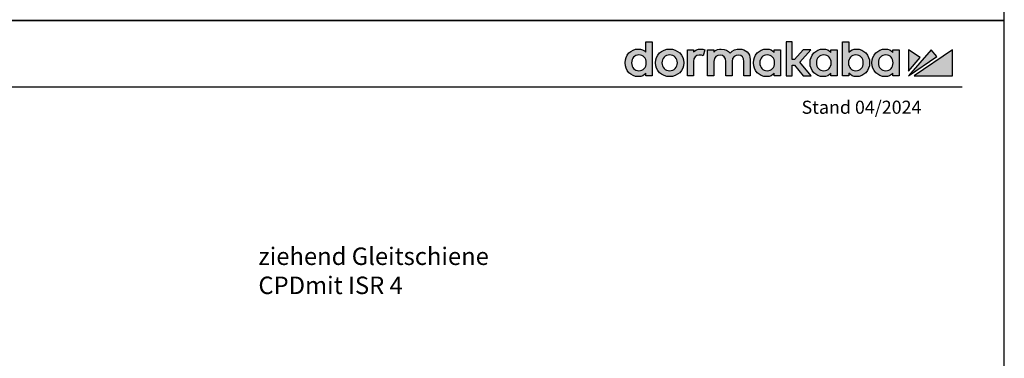
# Model space of a CAD drawing. Units: millimetres. Extents: x 0 to 2700, y 0 to 7994.
# Drawn here: x 1798 to 2700, y 3688 to 3998 of the extents above; entities that cross this region are included whole.
import ezdxf

# ---------------------------------------------------------------- set-up
doc = ezdxf.new("R2010")
doc.units = ezdxf.units.MM
doc.linetypes.add('ACAD_ISO02W100', pattern=[15, 12, -3])
for name, color, linetype in [('02_BEMASSUNG', 4, 'Continuous'), ('07_BESCHRIFTUNG', 2, 'Continuous'), ('Laser_Strahl', 10, 'ACAD_ISO02W100'), ('Logo', 7, 'Continuous')]:
    doc.layers.add(name, color=color, linetype=linetype)
doc.layers.add('AF', color=210, linetype='Continuous', plot=False)
doc.layers.get('Laser_Strahl').off()
doc.styles.add('Bemassungstext (DORMA)', font='isocpeur.ttf')
doc.styles.add('ISO-N', font='isocp.shx')

# ---------------------------------------------------------------- blocks, each defined once
blk = doc.blocks.new('LOGO DORMAKABA')
at = {"layer": 'Logo', "true_color": 0x004993}
h = blk.add_hatch(color=154, dxfattribs=at)
h.dxf.hatch_style = 2
edge = h.paths.add_edge_path()
edge.add_spline(control_points=[(19.52, 22.59), (17.74, 24.5), (15.33, 25.5), (12.48, 25.5), (5.62, 25.5), (0.46, 20.07), (0.46, 12.87), (0.46, 5.67), (5.62, 0.24), (12.48, 0.24), (16.03, 0.24), (17.84, 1.45), (19.52, 3.42), (19.52, 3.42), (19.52, 0.85), (19.52, 0.85), (19.52, 0.85), (25.25, 0.85), (25.25, 0.85), (25.25, 0.85), (25.25, 32.09), (25.25, 32.09), (25.25, 32.09), (19.52, 32.09), (19.52, 32.09), (19.52, 32.09), (19.52, 22.59), (19.52, 22.59)], knot_values=[0, 0, 0, 0, 1, 1, 1, 2, 2, 2, 3, 3, 3, 4, 4, 4, 5, 5, 5, 6, 6, 6, 7, 7, 7, 8, 8, 8, 9, 9, 9, 9], degree=3, periodic=0)
edge = h.paths.add_edge_path()
edge.add_spline(control_points=[(13.09, 5.68), (9.11, 5.68), (6.34, 8.64), (6.34, 12.87), (6.34, 17.11), (9.11, 20.06), (13.09, 20.06), (17.06, 20.06), (19.84, 17.11), (19.84, 12.87), (19.84, 8.64), (17.06, 5.68), (13.09, 5.68)], knot_values=[0, 0, 0, 0, 1, 1, 1, 2, 2, 2, 3, 3, 3, 4, 4, 4, 4], degree=3, periodic=0)
h = blk.add_hatch(color=154, dxfattribs=at)
h.dxf.hatch_style = 2
h.paths.add_polyline_path([(170.77, 24.89), (163.51, 24.89), (155.78, 16), (153.67, 16), (153.67, 32.09), (147.92, 32.09), (147.92, 0.85), (153.67, 0.85), (153.67, 10.73), (155.75, 10.73), (163.55, 0.85), (170.82, 0.85), (160.68, 13.55)])
h = blk.add_hatch(color=154, dxfattribs=at)
h.dxf.hatch_style = 2
edge = h.paths.add_edge_path()
edge.add_spline(control_points=[(212.57, 25.5), (209.73, 25.5), (207.32, 24.52), (205.55, 22.63), (205.55, 22.63), (205.55, 32.09), (205.55, 32.09), (205.55, 32.09), (199.81, 32.09), (199.81, 32.09), (199.81, 32.09), (199.81, 0.85), (199.81, 0.85), (199.81, 0.85), (205.55, 0.85), (205.55, 0.85), (205.55, 0.85), (205.55, 3.42), (205.55, 3.42), (207.11, 1.33), (209.58, 0.24), (212.57, 0.24), (219.42, 0.24), (224.58, 5.67), (224.58, 12.87), (224.58, 20.07), (219.42, 25.5), (212.57, 25.5)], knot_values=[0, 0, 0, 0, 1, 1, 1, 2, 2, 2, 3, 3, 3, 4, 4, 4, 5, 5, 5, 6, 6, 6, 7, 7, 7, 8, 8, 8, 9, 9, 9, 9], degree=3, periodic=0)
edge = h.paths.add_edge_path()
edge.add_spline(control_points=[(211.96, 5.68), (207.98, 5.68), (205.2, 8.64), (205.2, 12.87), (205.2, 17.11), (207.98, 20.06), (211.96, 20.06), (215.93, 20.06), (218.71, 17.11), (218.71, 12.87), (218.71, 8.64), (215.93, 5.68), (211.96, 5.68)], knot_values=[0, 0, 0, 0, 1, 1, 1, 2, 2, 2, 3, 3, 3, 4, 4, 4, 4], degree=3, periodic=0)
h = blk.add_hatch(color=154, dxfattribs=at)
h.dxf.hatch_style = 2
edge = h.paths.add_edge_path()
edge.add_spline(control_points=[(41.26, 25.5), (33.91, 25.5), (28.36, 20.07), (28.36, 12.87), (28.36, 5.67), (33.91, 0.24), (41.26, 0.24), (48.63, 0.24), (54.19, 5.67), (54.19, 12.87), (54.19, 20.07), (48.63, 25.5), (41.26, 25.5)], knot_values=[0, 0, 0, 0, 1, 1, 1, 2, 2, 2, 3, 3, 3, 4, 4, 4, 4], degree=3, periodic=0)
edge = h.paths.add_edge_path()
edge.add_spline(control_points=[(41.26, 5.68), (37.19, 5.68), (34.24, 8.71), (34.24, 12.87), (34.24, 17.04), (37.19, 20.06), (41.26, 20.06), (45.35, 20.06), (48.31, 17.04), (48.31, 12.87), (48.31, 8.71), (45.35, 5.68), (41.26, 5.68)], knot_values=[0, 0, 0, 0, 1, 1, 1, 2, 2, 2, 3, 3, 3, 4, 4, 4, 4], degree=3, periodic=0)
h = blk.add_hatch(color=154, dxfattribs=at)
h.dxf.hatch_style = 2
edge = h.paths.add_edge_path()
edge.add_spline(control_points=[(63.16, 22.85), (63.16, 22.85), (63.16, 24.89), (63.16, 24.89), (63.16, 24.89), (57.48, 24.89), (57.48, 24.89), (57.48, 24.89), (57.48, 0.85), (57.48, 0.85), (57.48, 0.85), (63.21, 0.85), (63.21, 0.85), (63.21, 0.85), (63.21, 14.05), (63.21, 14.05), (63.21, 17.67), (65.28, 20.02), (68.47, 20.02), (69.74, 20.02), (71.15, 19.71), (72.1, 19.25), (72.1, 19.25), (73.46, 24.91), (73.46, 24.91), (72.34, 25.32), (71.15, 25.5), (69.65, 25.5), (66.92, 25.5), (64.7, 24.59), (63.16, 22.85)], knot_values=[0, 0, 0, 0, 1, 1, 1, 2, 2, 2, 3, 3, 3, 4, 4, 4, 5, 5, 5, 6, 6, 6, 7, 7, 7, 8, 8, 8, 9, 9, 9, 10, 10, 10, 10], degree=3, periodic=0)
h = blk.add_hatch(color=154, dxfattribs=at)
h.dxf.hatch_style = 2
edge = h.paths.add_edge_path()
edge.add_spline(control_points=[(105.28, 25.5), (102.56, 25.5), (98.92, 24.81), (96.72, 21.58), (94.97, 24.08), (92.05, 25.5), (88.63, 25.5), (86.56, 25.5), (83.77, 24.98), (81.76, 22.64), (81.76, 22.64), (81.76, 24.89), (81.76, 24.89), (81.76, 24.89), (76.05, 24.89), (76.05, 24.89), (76.05, 24.89), (76.05, 0.85), (76.05, 0.85), (76.05, 0.85), (81.81, 0.85), (81.81, 0.85), (81.81, 0.85), (81.81, 14.14), (81.81, 14.14), (81.81, 18.2), (84.69, 20.02), (87.56, 20.02), (90.82, 20.02), (92.69, 17.89), (92.69, 14.19), (92.69, 14.19), (92.69, 0.85), (92.69, 0.85), (92.69, 0.85), (98.45, 0.85), (98.45, 0.85), (98.45, 0.85), (98.45, 14.14), (98.45, 14.14), (98.45, 18.2), (101.34, 20.02), (104.2, 20.02), (107.47, 20.02), (109.34, 17.89), (109.34, 14.19), (109.34, 14.19), (109.34, 0.85), (109.34, 0.85), (109.34, 0.85), (115.09, 0.85), (115.09, 0.85), (115.09, 0.85), (115.09, 15.88), (115.09, 15.88), (115.09, 21.55), (111.06, 25.5), (105.28, 25.5)], knot_values=[0, 0, 0, 0, 1, 1, 1, 2, 2, 2, 3, 3, 3, 4, 4, 4, 5, 5, 5, 6, 6, 6, 7, 7, 7, 8, 8, 8, 9, 9, 9, 10, 10, 10, 11, 11, 11, 12, 12, 12, 13, 13, 13, 14, 14, 14, 15, 15, 15, 16, 16, 16, 17, 17, 17, 18, 18, 18, 19, 19, 19, 19], degree=3, periodic=0)
h = blk.add_hatch(color=154, dxfattribs=at)
h.dxf.hatch_style = 2
edge = h.paths.add_edge_path()
edge.add_spline(control_points=[(137.1, 22.38), (135.55, 24.33), (133.39, 25.5), (130.06, 25.5), (123.2, 25.5), (118.04, 20.07), (118.04, 12.87), (118.04, 5.67), (123.2, 0.24), (130.06, 0.24), (133.38, 0.24), (135.52, 1.4), (137.1, 3.42), (137.1, 3.42), (137.1, 0.85), (137.1, 0.85), (137.1, 0.85), (142.83, 0.85), (142.83, 0.85), (142.83, 0.85), (142.83, 24.89), (142.83, 24.89), (142.83, 24.89), (137.1, 24.89), (137.1, 24.89), (137.1, 24.89), (137.1, 22.38), (137.1, 22.38)], knot_values=[0, 0, 0, 0, 1, 1, 1, 2, 2, 2, 3, 3, 3, 4, 4, 4, 5, 5, 5, 6, 6, 6, 7, 7, 7, 8, 8, 8, 9, 9, 9, 9], degree=3, periodic=0)
edge = h.paths.add_edge_path()
edge.add_spline(control_points=[(130.67, 5.68), (126.69, 5.68), (123.92, 8.64), (123.92, 12.87), (123.92, 17.11), (126.69, 20.06), (130.67, 20.06), (134.64, 20.06), (137.42, 17.11), (137.42, 12.87), (137.42, 8.64), (134.64, 5.68), (130.67, 5.68)], knot_values=[0, 0, 0, 0, 1, 1, 1, 2, 2, 2, 3, 3, 3, 4, 4, 4, 4], degree=3, periodic=0)
h = blk.add_hatch(color=154, dxfattribs=at)
h.dxf.hatch_style = 2
edge = h.paths.add_edge_path()
edge.add_spline(control_points=[(188.99, 22.38), (187.44, 24.33), (185.29, 25.5), (181.95, 25.5), (175.1, 25.5), (169.93, 20.07), (169.93, 12.87), (169.93, 5.67), (175.1, 0.24), (181.95, 0.24), (185.27, 0.24), (187.41, 1.4), (188.99, 3.42), (188.99, 3.42), (188.99, 0.85), (188.99, 0.85), (188.99, 0.85), (194.73, 0.85), (194.73, 0.85), (194.73, 0.85), (194.73, 24.89), (194.73, 24.89), (194.73, 24.89), (188.99, 24.89), (188.99, 24.89), (188.99, 24.89), (188.99, 22.38), (188.99, 22.38)], knot_values=[0, 0, 0, 0, 1, 1, 1, 2, 2, 2, 3, 3, 3, 4, 4, 4, 5, 5, 5, 6, 6, 6, 7, 7, 7, 8, 8, 8, 9, 9, 9, 9], degree=3, periodic=0)
edge = h.paths.add_edge_path()
edge.add_spline(control_points=[(182.56, 5.68), (178.58, 5.68), (175.81, 8.64), (175.81, 12.87), (175.81, 17.11), (178.58, 20.06), (182.56, 20.06), (186.53, 20.06), (189.31, 17.11), (189.31, 12.87), (189.31, 8.64), (186.53, 5.68), (182.56, 5.68)], knot_values=[0, 0, 0, 0, 1, 1, 1, 2, 2, 2, 3, 3, 3, 4, 4, 4, 4], degree=3, periodic=0)
h = blk.add_hatch(color=154, dxfattribs=at)
h.dxf.hatch_style = 2
edge = h.paths.add_edge_path()
edge.add_spline(control_points=[(245.79, 22.38), (244.23, 24.33), (242.08, 25.5), (238.74, 25.5), (231.89, 25.5), (226.72, 20.07), (226.72, 12.87), (226.72, 5.67), (231.89, 0.24), (238.74, 0.24), (242.06, 0.24), (244.21, 1.4), (245.79, 3.42), (245.79, 3.42), (245.79, 0.85), (245.79, 0.85), (245.79, 0.85), (251.52, 0.85), (251.52, 0.85), (251.52, 0.85), (251.52, 24.89), (251.52, 24.89), (251.52, 24.89), (245.79, 24.89), (245.79, 24.89), (245.79, 24.89), (245.79, 22.38), (245.79, 22.38)], knot_values=[0, 0, 0, 0, 1, 1, 1, 2, 2, 2, 3, 3, 3, 4, 4, 4, 5, 5, 5, 6, 6, 6, 7, 7, 7, 8, 8, 8, 9, 9, 9, 9], degree=3, periodic=0)
edge = h.paths.add_edge_path()
edge.add_spline(control_points=[(239.35, 5.68), (235.38, 5.68), (232.6, 8.64), (232.6, 12.87), (232.6, 17.11), (235.38, 20.06), (239.35, 20.06), (243.33, 20.06), (246.1, 17.11), (246.1, 12.87), (246.1, 8.64), (243.33, 5.68), (239.35, 5.68)], knot_values=[0, 0, 0, 0, 1, 1, 1, 2, 2, 2, 3, 3, 3, 4, 4, 4, 4], degree=3, periodic=0)
at = {"layer": 'Logo', "true_color": 0xe5222f}
h = blk.add_hatch(color=242, dxfattribs=at)
h.dxf.hatch_style = 2
h.paths.add_polyline_path([(260.12, 24.89), (260.12, 5.26), (270.78, 17.63)])
h = blk.add_hatch(color=242, dxfattribs=at)
h.dxf.hatch_style = 2
h.paths.add_polyline_path([(280.83, 24.89), (260.12, 0.85), (286.22, 18.66)])
h = blk.add_hatch(color=242, dxfattribs=at)
h.dxf.hatch_style = 2
h.paths.add_polyline_path([(265.27, 0.85), (300.46, 0.85), (300.46, 24.89)])
at = {"layer": 'Logo', "color": 154, "true_color": 0x004993}
blk.add_lwpolyline([(170.77, 24.89), (163.51, 24.89), (155.78, 16), (153.67, 16), (153.67, 32.09), (147.92, 32.09), (147.92, 0.85), (153.67, 0.85), (153.67, 10.73), (155.75, 10.73), (163.55, 0.85), (170.82, 0.85), (160.68, 13.55), (170.77, 24.89)], dxfattribs=at)
at = {"layer": 'Logo', "color": 242, "true_color": 0xe5222f}
for points in [[(260.12, 24.89), (260.12, 5.26), (270.78, 17.63), (260.12, 24.89)], [(280.83, 24.89), (260.12, 0.85), (286.22, 18.66), (280.83, 24.89)], [(265.27, 0.85), (300.46, 0.85), (300.46, 24.89), (265.27, 0.85)]]:
    blk.add_lwpolyline(points, dxfattribs=at)
at = {"layer": 'Logo', "color": 154, "true_color": 0x004993}
for points, knots in [([(19.52, 22.59), (17.74, 24.5), (15.33, 25.5), (12.48, 25.5), (5.62, 25.5), (0.46, 20.07), (0.46, 12.87), (0.46, 5.67), (5.62, 0.24), (12.48, 0.24), (16.03, 0.24), (17.84, 1.45), (19.52, 3.42), (19.52, 3.42), (19.52, 0.85), (19.52, 0.85), (19.52, 0.85), (25.25, 0.85), (25.25, 0.85), (25.25, 0.85), (25.25, 32.09), (25.25, 32.09), (25.25, 32.09), (19.52, 32.09), (19.52, 32.09), (19.52, 32.09), (19.52, 22.59), (19.52, 22.59)], [0, 0, 0, 0, 1, 1, 1, 2, 2, 2, 3, 3, 3, 4, 4, 4, 5, 5, 5, 6, 6, 6, 7, 7, 7, 8, 8, 8, 9, 9, 9, 9]), ([(212.57, 25.5), (209.73, 25.5), (207.32, 24.52), (205.55, 22.63), (205.55, 22.63), (205.55, 32.09), (205.55, 32.09), (205.55, 32.09), (199.81, 32.09), (199.81, 32.09), (199.81, 32.09), (199.81, 0.85), (199.81, 0.85), (199.81, 0.85), (205.55, 0.85), (205.55, 0.85), (205.55, 0.85), (205.55, 3.42), (205.55, 3.42), (207.11, 1.33), (209.58, 0.24), (212.57, 0.24), (219.42, 0.24), (224.58, 5.67), (224.58, 12.87), (224.58, 20.07), (219.42, 25.5), (212.57, 25.5)], [0, 0, 0, 0, 1, 1, 1, 2, 2, 2, 3, 3, 3, 4, 4, 4, 5, 5, 5, 6, 6, 6, 7, 7, 7, 8, 8, 8, 9, 9, 9, 9]), ([(13.09, 5.68), (9.11, 5.68), (6.34, 8.64), (6.34, 12.87), (6.34, 17.11), (9.11, 20.06), (13.09, 20.06), (17.06, 20.06), (19.84, 17.11), (19.84, 12.87), (19.84, 8.64), (17.06, 5.68), (13.09, 5.68)], [0, 0, 0, 0, 1, 1, 1, 2, 2, 2, 3, 3, 3, 4, 4, 4, 4]), ([(41.26, 25.5), (33.91, 25.5), (28.36, 20.07), (28.36, 12.87), (28.36, 5.67), (33.91, 0.24), (41.26, 0.24), (48.63, 0.24), (54.19, 5.67), (54.19, 12.87), (54.19, 20.07), (48.63, 25.5), (41.26, 25.5)], [0, 0, 0, 0, 1, 1, 1, 2, 2, 2, 3, 3, 3, 4, 4, 4, 4]), ([(41.26, 5.68), (37.19, 5.68), (34.24, 8.71), (34.24, 12.87), (34.24, 17.04), (37.19, 20.06), (41.26, 20.06), (45.35, 20.06), (48.31, 17.04), (48.31, 12.87), (48.31, 8.71), (45.35, 5.68), (41.26, 5.68)], [0, 0, 0, 0, 1, 1, 1, 2, 2, 2, 3, 3, 3, 4, 4, 4, 4]), ([(63.16, 22.85), (63.16, 22.85), (63.16, 24.89), (63.16, 24.89), (63.16, 24.89), (57.48, 24.89), (57.48, 24.89), (57.48, 24.89), (57.48, 0.85), (57.48, 0.85), (57.48, 0.85), (63.21, 0.85), (63.21, 0.85), (63.21, 0.85), (63.21, 14.05), (63.21, 14.05), (63.21, 17.67), (65.28, 20.02), (68.47, 20.02), (69.74, 20.02), (71.15, 19.71), (72.1, 19.25), (72.1, 19.25), (73.46, 24.91), (73.46, 24.91), (72.34, 25.32), (71.15, 25.5), (69.65, 25.5), (66.92, 25.5), (64.7, 24.59), (63.16, 22.85)], [0, 0, 0, 0, 1, 1, 1, 2, 2, 2, 3, 3, 3, 4, 4, 4, 5, 5, 5, 6, 6, 6, 7, 7, 7, 8, 8, 8, 9, 9, 9, 10, 10, 10, 10]), ([(105.28, 25.5), (102.56, 25.5), (98.92, 24.81), (96.72, 21.58), (94.97, 24.08), (92.05, 25.5), (88.63, 25.5), (86.56, 25.5), (83.77, 24.98), (81.76, 22.64), (81.76, 22.64), (81.76, 24.89), (81.76, 24.89), (81.76, 24.89), (76.05, 24.89), (76.05, 24.89), (76.05, 24.89), (76.05, 0.85), (76.05, 0.85), (76.05, 0.85), (81.81, 0.85), (81.81, 0.85), (81.81, 0.85), (81.81, 14.14), (81.81, 14.14), (81.81, 18.2), (84.69, 20.02), (87.56, 20.02), (90.82, 20.02), (92.69, 17.89), (92.69, 14.19), (92.69, 14.19), (92.69, 0.85), (92.69, 0.85), (92.69, 0.85), (98.45, 0.85), (98.45, 0.85), (98.45, 0.85), (98.45, 14.14), (98.45, 14.14), (98.45, 18.2), (101.34, 20.02), (104.2, 20.02), (107.47, 20.02), (109.34, 17.89), (109.34, 14.19), (109.34, 14.19), (109.34, 0.85), (109.34, 0.85), (109.34, 0.85), (115.09, 0.85), (115.09, 0.85), (115.09, 0.85), (115.09, 15.88), (115.09, 15.88), (115.09, 21.55), (111.06, 25.5), (105.28, 25.5)], [0, 0, 0, 0, 1, 1, 1, 2, 2, 2, 3, 3, 3, 4, 4, 4, 5, 5, 5, 6, 6, 6, 7, 7, 7, 8, 8, 8, 9, 9, 9, 10, 10, 10, 11, 11, 11, 12, 12, 12, 13, 13, 13, 14, 14, 14, 15, 15, 15, 16, 16, 16, 17, 17, 17, 18, 18, 18, 19, 19, 19, 19]), ([(137.1, 22.38), (135.55, 24.33), (133.39, 25.5), (130.06, 25.5), (123.2, 25.5), (118.04, 20.07), (118.04, 12.87), (118.04, 5.67), (123.2, 0.24), (130.06, 0.24), (133.38, 0.24), (135.52, 1.4), (137.1, 3.42), (137.1, 3.42), (137.1, 0.85), (137.1, 0.85), (137.1, 0.85), (142.83, 0.85), (142.83, 0.85), (142.83, 0.85), (142.83, 24.89), (142.83, 24.89), (142.83, 24.89), (137.1, 24.89), (137.1, 24.89), (137.1, 24.89), (137.1, 22.38), (137.1, 22.38)], [0, 0, 0, 0, 1, 1, 1, 2, 2, 2, 3, 3, 3, 4, 4, 4, 5, 5, 5, 6, 6, 6, 7, 7, 7, 8, 8, 8, 9, 9, 9, 9]), ([(130.67, 5.68), (126.69, 5.68), (123.92, 8.64), (123.92, 12.87), (123.92, 17.11), (126.69, 20.06), (130.67, 20.06), (134.64, 20.06), (137.42, 17.11), (137.42, 12.87), (137.42, 8.64), (134.64, 5.68), (130.67, 5.68)], [0, 0, 0, 0, 1, 1, 1, 2, 2, 2, 3, 3, 3, 4, 4, 4, 4]), ([(188.99, 22.38), (187.44, 24.33), (185.29, 25.5), (181.95, 25.5), (175.1, 25.5), (169.93, 20.07), (169.93, 12.87), (169.93, 5.67), (175.1, 0.24), (181.95, 0.24), (185.27, 0.24), (187.41, 1.4), (188.99, 3.42), (188.99, 3.42), (188.99, 0.85), (188.99, 0.85), (188.99, 0.85), (194.73, 0.85), (194.73, 0.85), (194.73, 0.85), (194.73, 24.89), (194.73, 24.89), (194.73, 24.89), (188.99, 24.89), (188.99, 24.89), (188.99, 24.89), (188.99, 22.38), (188.99, 22.38)], [0, 0, 0, 0, 1, 1, 1, 2, 2, 2, 3, 3, 3, 4, 4, 4, 5, 5, 5, 6, 6, 6, 7, 7, 7, 8, 8, 8, 9, 9, 9, 9]), ([(182.56, 5.68), (178.58, 5.68), (175.81, 8.64), (175.81, 12.87), (175.81, 17.11), (178.58, 20.06), (182.56, 20.06), (186.53, 20.06), (189.31, 17.11), (189.31, 12.87), (189.31, 8.64), (186.53, 5.68), (182.56, 5.68)], [0, 0, 0, 0, 1, 1, 1, 2, 2, 2, 3, 3, 3, 4, 4, 4, 4]), ([(211.96, 5.68), (207.98, 5.68), (205.2, 8.64), (205.2, 12.87), (205.2, 17.11), (207.98, 20.06), (211.96, 20.06), (215.93, 20.06), (218.71, 17.11), (218.71, 12.87), (218.71, 8.64), (215.93, 5.68), (211.96, 5.68)], [0, 0, 0, 0, 1, 1, 1, 2, 2, 2, 3, 3, 3, 4, 4, 4, 4]), ([(245.79, 22.38), (244.23, 24.33), (242.08, 25.5), (238.74, 25.5), (231.89, 25.5), (226.72, 20.07), (226.72, 12.87), (226.72, 5.67), (231.89, 0.24), (238.74, 0.24), (242.06, 0.24), (244.21, 1.4), (245.79, 3.42), (245.79, 3.42), (245.79, 0.85), (245.79, 0.85), (245.79, 0.85), (251.52, 0.85), (251.52, 0.85), (251.52, 0.85), (251.52, 24.89), (251.52, 24.89), (251.52, 24.89), (245.79, 24.89), (245.79, 24.89), (245.79, 24.89), (245.79, 22.38), (245.79, 22.38)], [0, 0, 0, 0, 1, 1, 1, 2, 2, 2, 3, 3, 3, 4, 4, 4, 5, 5, 5, 6, 6, 6, 7, 7, 7, 8, 8, 8, 9, 9, 9, 9]), ([(239.35, 5.68), (235.38, 5.68), (232.6, 8.64), (232.6, 12.87), (232.6, 17.11), (235.38, 20.06), (239.35, 20.06), (243.33, 20.06), (246.1, 17.11), (246.1, 12.87), (246.1, 8.64), (243.33, 5.68), (239.35, 5.68)], [0, 0, 0, 0, 1, 1, 1, 2, 2, 2, 3, 3, 3, 4, 4, 4, 4])]:
    blk.add_open_spline(points, degree=3, knots=knots, dxfattribs=at)

msp = doc.modelspace()

# ---------------------------------------------------------------- linework, layer by layer
msp.add_line((35.77074917, 3936.34867325), (2661.60593391, 3936.34867325))
at = {"layer": 'AF'}
for points in [[(0, 3997.10103769), (2700.08644393, 3997.10103769), (2700.08644393, 5329.46805025), (0, 5329.46805025)], [(0, 2664.73402512), (2700.08644393, 2664.73402512), (2700.08644393, 3997.10103769), (0, 3997.10103769)]]:
    msp.add_lwpolyline(points, close=True, dxfattribs=at)

# ---------------------------------------------------------------- block references
at = {"layer": 'Laser_Strahl'}
msp.add_blockref('LOGO DORMAKABA', (2352.09401509, 3945.50102539), dxfattribs=at)

# ---------------------------------------------------------------- texts
at = {"layer": '02_BEMASSUNG', "insert": (2016.44024868, 3789.10956269), "char_height": 16, "width": 247.0520889769, "attachment_point": 1, "style": 'Bemassungstext (DORMA)'}
msp.add_mtext('ziehend Gleitschiene CPD\\Pmit ISR 4', dxfattribs=at)
at = {"layer": '07_BESCHRIFTUNG', "style": 'ISO-N'}
msp.add_text('Stand 04/2024', height=12, dxfattribs=at).set_placement((2514.24604222, 3911.67704006))

doc.saveas('drawing.dxf')
